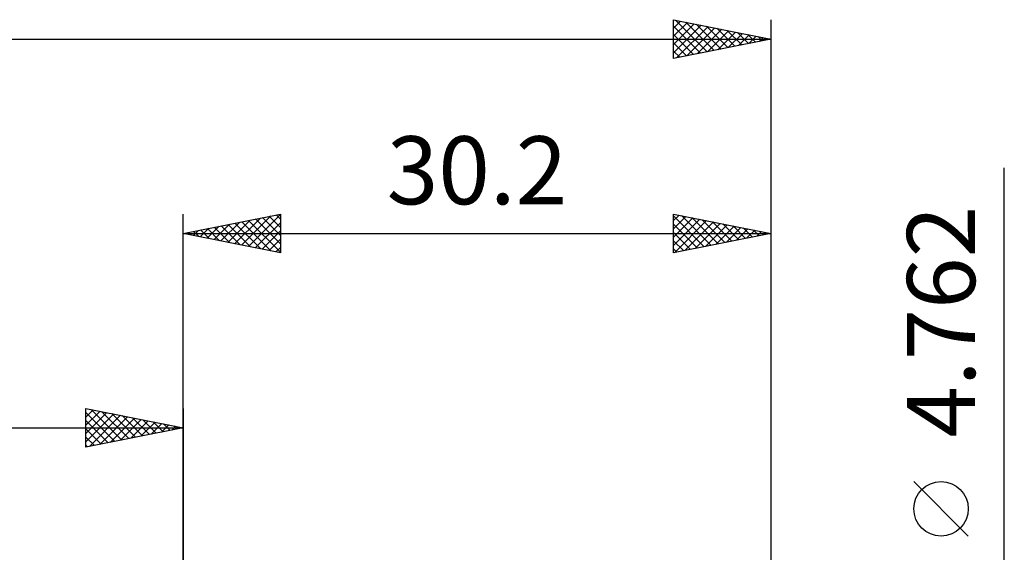
# Model space of a CAD drawing. Units: millimetres. Extents: x -88 to 72, y -24 to 39.
# Drawn here: x -8 to 42, y 8 to 35 of the extents above; entities that cross this region are included whole.
import ezdxf
from ezdxf.enums import TextEntityAlignment as Align

# ---------------------------------------------------------------- set-up
doc = ezdxf.new("R2010")
doc.units = ezdxf.units.MM
doc.header["$LTSCALE"] = 3.8
doc.layers.add('2', color=7, linetype='CONTINUOUS')
doc.layers.add('SK2', color=7, linetype='CONTINUOUS')
doc.styles.get("Standard").update_dxf_attribs({"font": 'Monospac821 BT'})

msp = doc.modelspace()

# ---------------------------------------------------------------- linework, layer by layer
at = {"layer": '2', "color": 7, "linetype": 'CONTINUOUS', "lineweight": 25}
for p, q in [((42.19, -9.381), (42.19, 27.756)), ((-0.01, 2.387), (-0.01, 25.387)), ((-0.01, 24.387), (4.99, 25.387)), ((3.342, 23.717), (4.99, 25.365)), ((4.769, 25.343), (4.99, 25.123)), ((4.99, 25.387), (4.99, 23.387)), ((25.19, 23.387), (25.19, 25.387)), ((25.19, 25.387), (30.19, 24.387)), ((25.19, 25.047), (25.474, 25.331)), ((25.595, 25.306), (27.127, 23.775)), ((30.19, 25.387), (30.19, 2.381)), ((1.575, 24.071), (2.367, 24.863)), ((1.928, 24), (2.897, 24.969)), ((2.282, 23.929), (3.427, 25.075)), ((2.295, 24.848), (3.447, 23.696)), ((2.635, 23.858), (3.958, 25.181)), ((2.648, 24.919), (3.977, 23.59)), ((2.989, 23.788), (4.488, 25.287)), ((3.002, 24.99), (4.507, 23.484)), ((3.355, 25.06), (4.99, 23.426)), ((3.696, 23.646), (4.99, 24.94)), ((3.709, 25.131), (4.99, 23.85)), ((4.062, 25.202), (4.99, 24.274)), ((4.416, 25.273), (4.99, 24.698)), ((25.19, 25.287), (26.773, 23.704)), ((25.19, 24.623), (25.827, 25.26)), ((25.19, 24.198), (26.181, 25.189)), ((25.19, 23.774), (26.535, 25.119)), ((25.19, 24.863), (26.42, 23.633)), ((25.237, 23.397), (26.888, 25.048)), ((25.767, 23.503), (27.242, 24.977)), ((26.126, 25.2), (27.48, 23.846)), ((26.298, 23.609), (27.595, 24.906)), ((26.656, 25.094), (27.834, 23.916)), ((26.828, 23.715), (27.949, 24.836)), ((27.186, 24.988), (28.188, 23.987)), ((27.717, 24.882), (28.541, 24.058)), ((-0.01, 24.387), (30.19, 24.387)), ((4.99, 23.387), (-0.01, 24.387)), ((0.16, 24.353), (0.245, 24.439)), ((0.173, 24.424), (0.265, 24.332)), ((0.514, 24.283), (0.776, 24.545)), ((0.527, 24.495), (0.795, 24.226)), ((0.867, 24.212), (1.306, 24.651)), ((0.88, 24.566), (1.325, 24.12)), ((1.221, 24.141), (1.836, 24.757)), ((1.234, 24.636), (1.856, 24.014)), ((1.587, 24.707), (2.386, 23.908)), ((1.941, 24.778), (2.916, 23.802)), ((4.049, 23.576), (4.99, 24.516)), ((25.19, 24.439), (26.066, 23.563)), ((30.19, 24.387), (25.19, 23.387)), ((27.358, 23.821), (28.302, 24.765)), ((27.889, 23.927), (28.656, 24.694)), ((28.247, 24.776), (28.895, 24.128)), ((28.419, 24.033), (29.009, 24.624)), ((28.777, 24.67), (29.248, 24.199)), ((28.949, 24.139), (29.363, 24.553)), ((29.308, 24.564), (29.602, 24.27)), ((29.48, 24.245), (29.717, 24.482)), ((29.838, 24.458), (29.955, 24.341)), ((30.01, 24.351), (30.07, 24.411)), ((4.403, 23.505), (4.99, 24.092)), ((25.19, 24.015), (25.713, 23.492)), ((4.757, 23.434), (4.99, 23.668)), ((25.19, 23.59), (25.359, 23.421)), ((40.34, 8.819), (37.54, 11.618))]:
    msp.add_line(p, q, dxfattribs=at)
msp.add_circle((38.94, 10.219), 1.4, dxfattribs=at)
at = {"layer": 'SK2', "color": 7, "linetype": 'CONTINUOUS', "lineweight": 25}
for p, q in [((25.19, 33.387), (25.19, 35.387)), ((25.19, 35.387), (30.19, 34.387)), ((25.19, 35.382), (25.194, 35.387)), ((25.19, 34.958), (25.548, 35.316)), ((25.19, 34.534), (25.901, 35.245)), ((25.19, 34.11), (26.255, 35.174)), ((25.19, 33.685), (26.608, 35.104)), ((25.19, 35.045), (26.572, 33.664)), ((25.293, 35.367), (26.925, 33.735)), ((25.348, 33.419), (26.962, 35.033)), ((25.823, 35.261), (27.279, 33.805)), ((25.878, 33.525), (27.316, 34.962)), ((26.354, 35.155), (27.632, 33.876)), ((26.884, 35.049), (27.986, 33.947)), ((27.414, 34.943), (28.339, 34.017)), ((30.19, 35.387), (30.19, 2.381)), ((25.19, 34.621), (26.218, 33.593)), ((26.409, 33.631), (27.669, 34.892)), ((26.939, 33.737), (28.023, 34.821)), ((27.469, 33.843), (28.376, 34.75)), ((27.945, 34.837), (28.693, 34.088)), ((28, 33.949), (28.73, 34.679)), ((28.475, 34.73), (29.047, 34.159)), ((28.53, 34.055), (29.083, 34.609)), ((29.005, 34.624), (29.4, 34.229)), ((29.06, 34.162), (29.437, 34.538)), ((29.536, 34.518), (29.754, 34.3)), ((29.591, 34.268), (29.79, 34.467)), ((30.066, 34.412), (30.107, 34.371)), ((-71.41, 34.387), (30.19, 34.387)), ((30.19, 34.387), (25.19, 33.387)), ((25.19, 34.197), (25.865, 33.522)), ((30.121, 34.374), (30.144, 34.397)), ((25.19, 33.773), (25.511, 33.452)), ((-5.01, 13.387), (-5.01, 15.387)), ((-5.01, 15.387), (-0.01, 14.387)), ((-5.01, 15.365), (-4.991, 15.384)), ((-5.01, 14.94), (-4.637, 15.313)), ((-5.01, 14.516), (-4.284, 15.242)), ((-5.01, 15.182), (-3.514, 13.687)), ((-4.736, 15.333), (-3.161, 13.757)), ((-4.206, 15.227), (-2.807, 13.828)), ((-0.01, 15.387), (-0.01, 2.387)), ((-5.01, 14.092), (-3.93, 15.172)), ((-5.01, 13.668), (-3.577, 15.101)), ((-5.01, 14.758), (-3.868, 13.616)), ((-4.83, 13.424), (-3.223, 15.03)), ((-4.299, 13.53), (-2.87, 14.959)), ((-3.769, 13.636), (-2.516, 14.889)), ((-3.675, 15.121), (-2.454, 13.899)), ((-3.239, 13.742), (-2.163, 14.818)), ((-3.145, 15.015), (-2.1, 13.969)), ((-2.708, 13.848), (-1.809, 14.747)), ((-2.615, 14.908), (-1.747, 14.04)), ((-2.178, 13.954), (-1.455, 14.677)), ((-2.084, 14.802), (-1.393, 14.111)), ((-1.554, 14.696), (-1.039, 14.182)), ((-71.41, 14.387), (-0.01, 14.387)), ((-0.01, 14.387), (-5.01, 13.387)), ((-5.01, 14.334), (-4.221, 13.545)), ((-1.648, 14.06), (-1.102, 14.606)), ((-1.118, 14.166), (-0.748, 14.535)), ((-1.024, 14.59), (-0.686, 14.252)), ((-0.587, 14.272), (-0.395, 14.464)), ((-0.493, 14.484), (-0.332, 14.323)), ((-0.057, 14.378), (-0.041, 14.394)), ((-5.01, 13.91), (-4.575, 13.475)), ((-5.01, 13.485), (-4.929, 13.404))]:
    msp.add_line(p, q, dxfattribs=at)

# ---------------------------------------------------------------- texts
at = {"layer": '2', "color": 7, "linetype": 'CONTINUOUS', "lineweight": 25}
msp.add_text('30.2', height=3.5, dxfattribs=at).set_placement((15.09, 25.887), align=Align.CENTER)
msp.add_text('4.762', height=3.5, rotation=90, dxfattribs=at).set_placement((40.69, 19.843), align=Align.CENTER)

doc.saveas('drawing.dxf')
